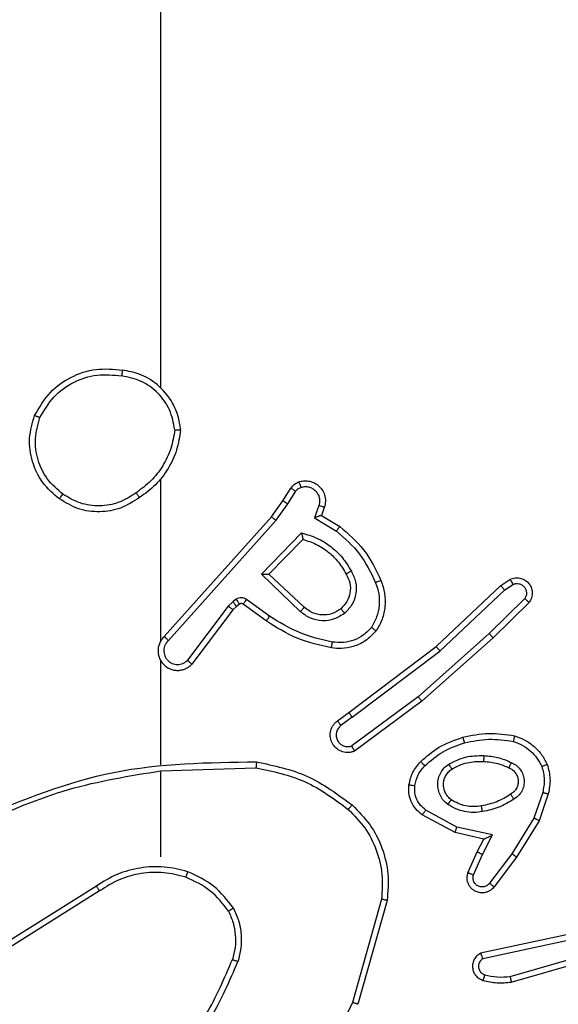
# Model space of a CAD drawing. Units: millimetres. Extents: x 2195 to 3861, y 72 to 1394.
# Drawn here: x 2691 to 2692, y 567 to 571 of the extents above; entities that cross this region are included whole.
import ezdxf

# ---------------------------------------------------------------- set-up
doc = ezdxf.new("R2010")
doc.units = ezdxf.units.MM
doc.header["$PDSIZE"] = -1
doc.layers.add('VP-DIM', color=7, linetype='Continuous')
doc.layers.add('VP-HIC', color=6, linetype='Continuous')
doc.layers.add('VP-EQ', color=7, linetype='Continuous', true_color=0x8a3492)
doc.dimstyles.get("Standard").update_dxf_attribs({"dimtxt": 14, "dimasz": 20, "dimexe": 20, "dimexo": 50, "dimgap": 20, "dimtad": 0, "dimdec": 0, "dimzin": 0, "dimdsep": 46, "dimtxsty": 'Standard', "dimcen": -0.09, "dimadec": 0, "dimazin": 0, "dimtfac": 1, "dimtdec": 4, "dimtofl": 0, "dimtmove": 0, "dimatfit": 3, "dimfxl": 70, "dimfxlon": 1, "dimtolj": 1, "dimtzin": 0, "dimarcsym": 0})

# ---------------------------------------------------------------- blocks, each defined once
blk = doc.blocks.new('*D49')
at = {"layer": 'Defpoints', "color": 0}
for p in [(3426.586, 1255.791), (2605.9765, 501.7788), (3426.586, 498.7059)]:
    blk.add_point(p, dxfattribs=at)
at = {"layer": 'VP-DIM', "color": 0, "lineweight": -2}
for p, q in [((2605.9765, 1185.791), (2605.9765, 1275.791)), ((3426.586, 1185.791), (3426.586, 1275.791)), ((2625.9765, 1255.791), (2969.7183, 1255.791)), ((3406.586, 1255.791), (3047.0517, 1255.791))]:
    blk.add_line(p, q, dxfattribs=at)
at = {"layer": 'VP-DIM', "color": 0}
for points in [[(2625.9765, 1259.1244), (2625.9765, 1252.4577), (2605.9765, 1255.791)], [(3406.586, 1252.4577), (3406.586, 1259.1244), (3426.586, 1255.791)]]:
    blk.add_solid(points, dxfattribs=at)
at = {"layer": 'VP-DIM', "color": 0, "insert": (3008.385, 1255.791), "char_height": 14, "attachment_point": 5}
blk.add_mtext('\\A1;825', dxfattribs=at)
blk = doc.blocks.new('*D53')
at = {"layer": 'Defpoints', "color": 0}
for p in [(3578.786, 1374.3309), (3578.786, 498.2081), (2453.7765, 456.7213)]:
    blk.add_point(p, dxfattribs=at)
at = {"layer": 'VP-DIM', "color": 0, "lineweight": -2}
for p, q in [((2453.7765, 1304.3309), (2453.7765, 1394.3309)), ((3578.786, 1304.3309), (3578.786, 1394.3309)), ((2473.7765, 1374.3309), (2975.2813, 1374.3309)), ((3558.786, 1374.3309), (3057.2813, 1374.3309))]:
    blk.add_line(p, q, dxfattribs=at)
at = {"layer": 'VP-DIM', "color": 0}
for points in [[(2473.7765, 1377.6642), (2473.7765, 1370.9975), (2453.7765, 1374.3309)], [(3558.786, 1370.9975), (3558.786, 1377.6642), (3578.786, 1374.3309)]]:
    blk.add_solid(points, dxfattribs=at)
at = {"layer": 'VP-DIM', "color": 0, "insert": (3016.2813, 1374.3309), "char_height": 14, "attachment_point": 5}
blk.add_mtext('\\A1;1125', dxfattribs=at)
blk = doc.blocks.new('wd1506')
at = {"color": 7, "linetype": 'Continuous', "lineweight": 25}
for p, q in [((2691.086, 569.3086), (2691.086, 570.9058)), ((2691.086, 568.4442), (2691.086, 568.9984)), ((2691.5032, 568.9229), (2691.5308, 568.966)), ((2691.5199, 568.912), (2691.5478, 568.9555)), ((2691.4643, 568.8683), (2691.5032, 568.9229)), ((2691.48, 568.8561), (2691.5199, 568.912)), ((2691.6265, 568.9069), (2691.6113, 568.8646)), ((2691.0978, 568.4587), (2691.4643, 568.8683)), ((2691.6452, 568.9), (2691.6355, 568.873)), ((2691.6355, 568.873), (2691.6978, 568.8355)), ((2691.1121, 568.4448), (2691.48, 568.8561)), ((2691.6113, 568.8646), (2691.6867, 568.8191)), ((2691.4303, 568.672), (2691.5675, 568.8128)), ((2691.4553, 568.6724), (2691.5719, 568.7909)), ((2691.5636, 568.5436), (2691.4303, 568.672)), ((2691.5763, 568.5589), (2691.4553, 568.6724)), ((2692.0276, 568.4243), (2692.2488, 568.6332)), ((2692.2488, 568.6332), (2692.2803, 568.6542)), ((2692.2616, 568.6177), (2692.2905, 568.637)), ((2692.0407, 568.4091), (2692.2616, 568.6177)), ((2691.3331, 568.5784), (2691.3164, 568.5625)), ((2691.344, 568.5861), (2691.3331, 568.5784)), ((2691.3554, 568.5694), (2691.3444, 568.5618)), ((2691.4465, 568.5119), (2691.3675, 568.5693)), ((2691.4582, 568.5283), (2691.3793, 568.5856)), ((2692.3308, 568.5885), (2692.2095, 568.469)), ((2692.3457, 568.5752), (2692.2229, 568.4542)), ((2691.3164, 568.5625), (2691.1768, 568.3775)), ((2691.3323, 568.5502), (2691.1921, 568.3645)), ((2691.3444, 568.5618), (2691.3323, 568.5502)), ((2692.2095, 568.469), (2691.9666, 568.2528)), ((2692.2229, 568.4542), (2691.979, 568.2372)), ((2691.7289, 568.1991), (2692.0276, 568.4243)), ((2691.741, 568.1831), (2692.0407, 568.4091)), ((2691.086, 568.0196), (2691.086, 568.3751)), ((2691.9666, 568.2528), (2691.7392, 568.0845)), ((2691.979, 568.2372), (2691.7488, 568.0668)), ((2691.6901, 568.1706), (2691.7289, 568.1991)), ((2691.741, 568.1831), (2691.702, 568.1545)), ((2691.086, 567.9993), (2691.4114, 568.0103)), ((2691.086, 567.7059), (2691.086, 567.9995)), ((2692.3924, 567.9253), (2692.3621, 567.8381)), ((2692.4116, 567.9208), (2692.3797, 567.829)), ((2692.0983, 567.8074), (2691.9922, 567.8654)), ((2692.0926, 567.7881), (2691.9803, 567.8492)), ((2692.3621, 567.8381), (2692.2869, 567.716)), ((2692.3797, 567.829), (2692.3029, 567.7043)), ((2692.221, 567.7801), (2692.0983, 567.8074)), ((2692.191, 567.7662), (2692.0926, 567.7881)), ((2692.1682, 567.7224), (2692.191, 567.7662)), ((2692.1864, 567.7137), (2692.221, 567.7801)), ((2692.1367, 567.6511), (2692.1682, 567.7224)), ((2692.1555, 567.6437), (2692.1864, 567.7137)), ((2692.2869, 567.716), (2692.2104, 567.615)), ((2692.3029, 567.7043), (2692.2259, 567.6027)), ((2690.8654, 567.6056), (2690.56, 567.4135)), ((2690.8766, 567.589), (2690.5708, 567.3967)), ((2691.8407, 567.5605), (2691.7415, 567.2075)), ((2691.8602, 567.5563), (2691.7604, 567.2012)), ((2692.4736, 567.4391), (2692.1801, 567.3758)), ((2692.4781, 567.4195), (2692.1873, 567.3568)), ((2692.2808, 567.2967), (2692.7008, 567.4172)), ((2692.2848, 567.2772), (2692.7054, 567.3978))]:
    blk.add_line(p, q, dxfattribs=at)
for points, knots in [([(2690.6542, 569.2147), (2690.6704, 569.2425), (2690.7011, 569.2954), (2690.777, 569.349), (2690.8636, 569.3784), (2690.9244, 569.3725), (2690.9548, 569.3695)], [0, 0, 0, 0, 0.2627271, 0.4999721, 0.7504192, 1, 1, 1, 1]), ([(2690.6725, 569.2072), (2690.6867, 569.2317), (2690.7151, 569.2808), (2690.7853, 569.3311), (2690.8671, 569.3583), (2690.9236, 569.3528), (2690.9518, 569.3501)], [0, 0, 0, 0, 0.250242, 0.500093, 0.750052, 1, 1, 1, 1]), ([(2690.9548, 569.3695), (2690.9547, 569.3693), (2690.9546, 569.3688), (2690.9541, 569.3656), (2690.9536, 569.3619), (2690.953, 569.3584), (2690.9524, 569.3544), (2690.952, 569.3515), (2690.9518, 569.3501)], [0, 0, 0, 0, 0.219117, 0.45853, 0.586071, 0.719137, 0.85684, 1, 1, 1, 1]), ([(2691.1337, 569.1658), (2691.1293, 569.189), (2691.1205, 569.2352), (2691.0785, 569.2933), (2691.0208, 569.3357), (2690.9748, 569.3453), (2690.9518, 569.3501)], [0, 0, 0, 0, 0.250301, 0.500083, 0.750042, 1, 1, 1, 1]), ([(2691.1538, 569.1654), (2691.1514, 569.1818), (2691.1468, 569.2135), (2691.1226, 569.2687), (2691.0789, 569.3209), (2691.0167, 569.3581), (2690.9741, 569.366), (2690.9548, 569.3695)], [0, 0, 0, 0, 0.160441, 0.310895, 0.58042, 0.810184, 1, 1, 1, 1]), ([(2690.7388, 568.9292), (2690.7184, 568.9467), (2690.6775, 568.9818), (2690.643, 569.0561), (2690.6315, 569.1372), (2690.6466, 569.1888), (2690.6542, 569.2147)], [0, 0, 0, 0, 0.249993, 0.499966, 0.749976, 1, 1, 1, 1]), ([(2690.6542, 569.2147), (2690.6544, 569.2146), (2690.6549, 569.2145), (2690.6579, 569.2133), (2690.6613, 569.2119), (2690.6646, 569.2105), (2690.6684, 569.2089), (2690.6711, 569.2078), (2690.6725, 569.2072)], [0, 0, 0, 0, 0.216308, 0.454725, 0.582646, 0.715595, 0.855058, 1, 1, 1, 1]), ([(2690.7504, 568.9457), (2690.7318, 568.9618), (2690.6945, 568.9941), (2690.6625, 569.0618), (2690.6519, 569.1361), (2690.6656, 569.1835), (2690.6725, 569.2072)], [0, 0, 0, 0, 0.2499805, 0.4998963, 0.7497631, 1, 1, 1, 1]), ([(2691.1337, 569.1658), (2691.1302, 569.1442), (2691.1231, 569.1011), (2691.094, 569.0418), (2691.0543, 568.989), (2691.019, 568.9632), (2691.0014, 568.9503)], [0, 0, 0, 0, 0.249922, 0.499981, 0.750091, 1, 1, 1, 1]), ([(2691.1538, 569.1654), (2691.1502, 569.1422), (2691.1431, 569.0958), (2691.1125, 569.0318), (2691.0698, 568.9752), (2691.0319, 568.9475), (2691.0129, 568.9337)], [0, 0, 0, 0, 0.2500242, 0.5000304, 0.7500185, 1, 1, 1, 1]), ([(2691.1337, 569.1658), (2691.1352, 569.1658), (2691.1382, 569.1658), (2691.1423, 569.1658), (2691.1459, 569.1657), (2691.1497, 569.1657), (2691.153, 569.1656), (2691.1536, 569.1655), (2691.1538, 569.1654)], [0, 0, 0, 0, 0.143431, 0.282071, 0.415324, 0.542802, 0.781723, 1, 1, 1, 1]), ([(2691.5308, 568.966), (2691.5345, 568.9707), (2691.5417, 568.9801), (2691.5526, 568.9849), (2691.558, 568.9874)], [0, 0, 0, 0, 0.499863, 1, 1, 1, 1]), ([(2691.5478, 568.9555), (2691.55, 568.9584), (2691.5545, 568.9642), (2691.5613, 568.9672), (2691.5646, 568.9687)], [0, 0, 0, 0, 0.4999244, 1, 1, 1, 1]), ([(2691.558, 568.9874), (2691.5632, 568.9888), (2691.574, 568.9917), (2691.5913, 568.9909), (2691.6086, 568.9859), (2691.6248, 568.976), (2691.6381, 568.9614), (2691.647, 568.9428), (2691.6505, 568.9213), (2691.647, 568.9072), (2691.6452, 568.9)], [0, 0, 0, 0, 0.105869, 0.217249, 0.334112, 0.456388, 0.584053, 0.717201, 0.855911, 1, 1, 1, 1]), ([(2691.558, 568.9874), (2691.5581, 568.9871), (2691.5584, 568.9865), (2691.5599, 568.9823), (2691.5621, 568.9761), (2691.5638, 568.9712), (2691.5646, 568.9687)], [0, 0, 0, 0, 0.250005, 0.499905, 0.750117, 1, 1, 1, 1]), ([(2691.5646, 568.9687), (2691.569, 568.9699), (2691.5778, 568.9721), (2691.5916, 568.9707), (2691.6044, 568.9659), (2691.6153, 568.9576), (2691.6236, 568.9466), (2691.6285, 568.9338), (2691.6296, 568.9219), (2691.6284, 568.9128), (2691.627, 568.9085), (2691.6265, 568.9069)], [0, 0, 0, 0, 0.124932, 0.249697, 0.374657, 0.499791, 0.625214, 0.74963, 0.874642, 0.953519, 1, 1, 1, 1]), ([(2690.7388, 568.9292), (2690.739, 568.9294), (2690.7393, 568.9299), (2690.742, 568.9338), (2690.7458, 568.9392), (2690.7489, 568.9435), (2690.7504, 568.9457)], [0, 0, 0, 0, 0.250064, 0.500124, 0.74957, 1, 1, 1, 1]), ([(2691.0014, 568.9503), (2690.9824, 568.938), (2690.9445, 568.9134), (2690.8767, 568.9023), (2690.8086, 568.9111), (2690.7698, 568.9342), (2690.7504, 568.9457)], [0, 0, 0, 0, 0.25024, 0.500079, 0.750022, 1, 1, 1, 1]), ([(2691.0014, 568.9503), (2691.0022, 568.9491), (2691.004, 568.9466), (2691.0064, 568.9432), (2691.0085, 568.9402), (2691.0107, 568.937), (2691.0125, 568.9343), (2691.0128, 568.9339), (2691.0129, 568.9337)], [0, 0, 0, 0, 0.145196, 0.284631, 0.418277, 0.546179, 0.784222, 1, 1, 1, 1]), ([(2691.5308, 568.966), (2691.5312, 568.9658), (2691.5319, 568.9655), (2691.5364, 568.9627), (2691.542, 568.9592), (2691.5458, 568.9567), (2691.5478, 568.9555)], [0, 0, 0, 0, 0.2795912, 0.5588254, 0.7791444, 1, 1, 1, 1]), ([(2691.0129, 568.9337), (2690.992, 568.9202), (2690.9506, 568.8937), (2690.8768, 568.8818), (2690.8026, 568.8911), (2690.7601, 568.9165), (2690.7388, 568.9292)], [0, 0, 0, 0, 0.252009, 0.498548, 0.748894, 1, 1, 1, 1]), ([(2691.5032, 568.9229), (2691.5034, 568.9228), (2691.5039, 568.9226), (2691.5066, 568.9209), (2691.5097, 568.9188), (2691.5127, 568.9168), (2691.5162, 568.9145), (2691.5186, 568.9128), (2691.5199, 568.912)], [0, 0, 0, 0, 0.216334, 0.454727, 0.582541, 0.715871, 0.855302, 1, 1, 1, 1]), ([(2691.6452, 568.9), (2691.645, 568.9001), (2691.6444, 568.9004), (2691.6401, 568.902), (2691.6339, 568.9043), (2691.629, 568.906), (2691.6265, 568.9069)], [0, 0, 0, 0, 0.250138, 0.500128, 0.749679, 1, 1, 1, 1]), ([(2691.4643, 568.8683), (2691.4644, 568.8682), (2691.4648, 568.868), (2691.4671, 568.8662), (2691.47, 568.864), (2691.4729, 568.8617), (2691.4762, 568.859), (2691.4787, 568.8571), (2691.48, 568.8561)], [0, 0, 0, 0, 0.198471, 0.430625, 0.559773, 0.6977, 0.844848, 1, 1, 1, 1]), ([(2691.6355, 568.873), (2691.6354, 568.873), (2691.6352, 568.8729), (2691.6335, 568.8724), (2691.6309, 568.8715), (2691.6268, 568.8701), (2691.6203, 568.8679), (2691.6146, 568.8658), (2691.6113, 568.8646)], [0, 0, 0, 0, 0.111169, 0.229643, 0.3581, 0.497519, 0.70274, 1, 1, 1, 1]), ([(2691.6978, 568.8355), (2691.6977, 568.8353), (2691.6974, 568.8349), (2691.6957, 568.8324), (2691.6937, 568.8294), (2691.6917, 568.8264), (2691.6893, 568.8229), (2691.6876, 568.8204), (2691.6867, 568.8191)], [0, 0, 0, 0, 0.206831, 0.441421, 0.569976, 0.705747, 0.849305, 1, 1, 1, 1]), ([(2691.6978, 568.8355), (2691.727, 568.8103), (2691.7872, 568.7585), (2691.8215, 568.6868), (2691.8391, 568.6499)], [0, 0, 0, 0, 0.485389, 1, 1, 1, 1]), ([(2691.5675, 568.8128), (2691.5853, 568.8076), (2691.6209, 568.7974), (2691.6681, 568.7676), (2691.7091, 568.7297), (2691.7282, 568.698), (2691.7378, 568.6822)], [0, 0, 0, 0, 0.249917, 0.500024, 0.750145, 1, 1, 1, 1]), ([(2691.5675, 568.8128), (2691.5679, 568.8108), (2691.5687, 568.8074), (2691.5697, 568.8022), (2691.5706, 568.798), (2691.5713, 568.7946), (2691.5717, 568.7925), (2691.5719, 568.7911), (2691.5719, 568.791), (2691.5719, 568.7909)], [0, 0, 0, 0, 0.177673, 0.32017, 0.501223, 0.636429, 0.764545, 0.885102, 1, 1, 1, 1]), ([(2691.6867, 568.8191), (2691.7152, 568.7944), (2691.7721, 568.7448), (2691.8045, 568.6767), (2691.8207, 568.6426)], [0, 0, 0, 0, 0.4999826, 1, 1, 1, 1]), ([(2691.5719, 568.7909), (2691.5875, 568.7859), (2691.6186, 568.7758), (2691.6598, 568.7486), (2691.6953, 568.7144), (2691.7119, 568.6862), (2691.7202, 568.6721)], [0, 0, 0, 0, 0.249999, 0.500058, 0.750006, 1, 1, 1, 1]), ([(2691.4303, 568.672), (2691.4339, 568.6721), (2691.4398, 568.6721), (2691.4466, 568.6724), (2691.4507, 568.6724), (2691.4533, 568.6724), (2691.455, 568.6724), (2691.4552, 568.6724), (2691.4553, 568.6724)], [0, 0, 0, 0, 0.308395, 0.50163, 0.641347, 0.769813, 0.88878, 1, 1, 1, 1]), ([(2691.7202, 568.6721), (2691.725, 568.6624), (2691.7348, 568.6425), (2691.7348, 568.6091), (2691.7244, 568.5773), (2691.7096, 568.5617), (2691.702, 568.5537)], [0, 0, 0, 0, 0.246869, 0.507829, 0.749943, 1, 1, 1, 1]), ([(2691.7378, 568.6822), (2691.7435, 568.6702), (2691.7548, 568.6462), (2691.755, 568.6058), (2691.7425, 568.5673), (2691.7241, 568.5481), (2691.7149, 568.5385)], [0, 0, 0, 0, 0.2499814, 0.4999285, 0.7497216, 1, 1, 1, 1]), ([(2691.7378, 568.6822), (2691.7361, 568.6813), (2691.733, 568.6795), (2691.7288, 568.6771), (2691.7255, 568.6752), (2691.7226, 568.6735), (2691.7206, 568.6724), (2691.7203, 568.6722), (2691.7202, 568.6721)], [0, 0, 0, 0, 0.180385, 0.344489, 0.493349, 0.626158, 0.844545, 1, 1, 1, 1]), ([(2691.8207, 568.6426), (2691.825, 568.6299), (2691.8335, 568.6046), (2691.8338, 568.5643), (2691.8261, 568.5248), (2691.8131, 568.5015), (2691.8066, 568.4898)], [0, 0, 0, 0, 0.249956, 0.499986, 0.750111, 1, 1, 1, 1]), ([(2691.8391, 568.6499), (2691.8388, 568.6498), (2691.8382, 568.6496), (2691.834, 568.648), (2691.8279, 568.6455), (2691.8231, 568.6436), (2691.8207, 568.6426)], [0, 0, 0, 0, 0.250263, 0.50027, 0.749988, 1, 1, 1, 1]), ([(2691.8391, 568.6499), (2691.844, 568.6356), (2691.8536, 568.6071), (2691.8542, 568.5616), (2691.845, 568.517), (2691.83, 568.4908), (2691.8226, 568.4778)], [0, 0, 0, 0, 0.250033, 0.500064, 0.750019, 1, 1, 1, 1]), ([(2692.2488, 568.6332), (2692.249, 568.6331), (2692.2494, 568.6328), (2692.2513, 568.6305), (2692.2536, 568.6277), (2692.2559, 568.6248), (2692.2586, 568.6215), (2692.2606, 568.619), (2692.2616, 568.6177)], [0, 0, 0, 0, 0.198314, 0.430712, 0.559799, 0.697541, 0.844364, 1, 1, 1, 1]), ([(2692.2803, 568.6542), (2692.2861, 568.6563), (2692.297, 568.6604), (2692.3144, 568.6594), (2692.3302, 568.6536), (2692.3438, 568.6427), (2692.3533, 568.6276), (2692.3573, 568.6099), (2692.3554, 568.5912), (2692.349, 568.5805), (2692.3457, 568.5752)], [0, 0, 0, 0, 0.130787, 0.245103, 0.364114, 0.485892, 0.610323, 0.737605, 0.867487, 1, 1, 1, 1]), ([(2692.2803, 568.6542), (2692.2804, 568.6541), (2692.2805, 568.654), (2692.2813, 568.6527), (2692.2824, 568.651), (2692.2842, 568.648), (2692.2869, 568.6433), (2692.2893, 568.639), (2692.2905, 568.637)], [0, 0, 0, 0, 0.138197, 0.272404, 0.402977, 0.529814, 0.771764, 1, 1, 1, 1]), ([(2692.2905, 568.637), (2692.2939, 568.6381), (2692.3006, 568.6404), (2692.3115, 568.6396), (2692.3214, 568.6355), (2692.3296, 568.6285), (2692.3351, 568.6192), (2692.3372, 568.6086), (2692.3361, 568.5978), (2692.3326, 568.5916), (2692.3308, 568.5885)], [0, 0, 0, 0, 0.125094, 0.250159, 0.374851, 0.499936, 0.624902, 0.749831, 0.87504, 1, 1, 1, 1]), ([(2691.3444, 568.5618), (2691.3442, 568.5622), (2691.3438, 568.5628), (2691.3408, 568.5672), (2691.337, 568.5727), (2691.3344, 568.5765), (2691.3331, 568.5784)], [0, 0, 0, 0, 0.279567, 0.558805, 0.779207, 1, 1, 1, 1]), ([(2691.3793, 568.5856), (2691.3766, 568.5872), (2691.3712, 568.5904), (2691.3618, 568.5919), (2691.3523, 568.5907), (2691.3468, 568.5876), (2691.344, 568.5861)], [0, 0, 0, 0, 0.249801, 0.499868, 0.749892, 1, 1, 1, 1]), ([(2691.3554, 568.5694), (2691.3552, 568.5698), (2691.3548, 568.5704), (2691.3517, 568.5749), (2691.348, 568.5803), (2691.3454, 568.5841), (2691.344, 568.5861)], [0, 0, 0, 0, 0.279626, 0.558925, 0.779373, 1, 1, 1, 1]), ([(2691.3675, 568.5693), (2691.3666, 568.5698), (2691.3648, 568.5709), (2691.3617, 568.5714), (2691.3583, 568.5711), (2691.3564, 568.57), (2691.3554, 568.5694)], [0, 0, 0, 0, 0.236401, 0.482866, 0.737087, 1, 1, 1, 1]), ([(2691.3675, 568.5693), (2691.3677, 568.5696), (2691.3682, 568.5702), (2691.3713, 568.5746), (2691.3753, 568.58), (2691.378, 568.5838), (2691.3793, 568.5856)], [0, 0, 0, 0, 0.27978, 0.558763, 0.779185, 1, 1, 1, 1]), ([(2692.3457, 568.5752), (2692.3456, 568.5754), (2692.3452, 568.5758), (2692.3427, 568.5781), (2692.3398, 568.5807), (2692.3371, 568.5831), (2692.3341, 568.5857), (2692.3319, 568.5875), (2692.3308, 568.5885)], [0, 0, 0, 0, 0.226776, 0.468366, 0.595373, 0.72605, 0.861233, 1, 1, 1, 1]), ([(2691.3323, 568.5502), (2691.332, 568.5505), (2691.3314, 568.551), (2691.3272, 568.5543), (2691.3219, 568.5583), (2691.3183, 568.5611), (2691.3164, 568.5625)], [0, 0, 0, 0, 0.2798037, 0.5591975, 0.7793709, 1, 1, 1, 1]), ([(2691.5636, 568.5436), (2691.5647, 568.5449), (2691.5668, 568.5475), (2691.5696, 568.5509), (2691.5719, 568.5538), (2691.5742, 568.5565), (2691.5759, 568.5585), (2691.5761, 568.5587), (2691.5763, 568.5589)], [0, 0, 0, 0, 0.165791, 0.319596, 0.462276, 0.592769, 0.819176, 1, 1, 1, 1]), ([(2691.7149, 568.5385), (2691.7033, 568.531), (2691.6801, 568.5159), (2691.6383, 568.5105), (2691.5969, 568.5188), (2691.5747, 568.5353), (2691.5636, 568.5436)], [0, 0, 0, 0, 0.25031, 0.500055, 0.750007, 1, 1, 1, 1]), ([(2691.702, 568.5537), (2691.6917, 568.5471), (2691.6723, 568.5347), (2691.6373, 568.5309), (2691.6035, 568.5378), (2691.5853, 568.5519), (2691.5763, 568.5589)], [0, 0, 0, 0, 0.265179, 0.499917, 0.752653, 1, 1, 1, 1]), ([(2691.702, 568.5537), (2691.7022, 568.5535), (2691.7027, 568.553), (2691.7056, 568.5496), (2691.7099, 568.5445), (2691.7133, 568.5405), (2691.7149, 568.5385)], [0, 0, 0, 0, 0.250409, 0.500336, 0.750089, 1, 1, 1, 1]), ([(2691.4465, 568.5119), (2691.4467, 568.5121), (2691.447, 568.5126), (2691.4497, 568.5164), (2691.4536, 568.5219), (2691.4567, 568.5261), (2691.4582, 568.5283)], [0, 0, 0, 0, 0.2499897, 0.4999193, 0.749961, 1, 1, 1, 1]), ([(2691.6696, 568.4199), (2691.6298, 568.4289), (2691.5502, 568.447), (2691.481, 568.4902), (2691.4465, 568.5119)], [0, 0, 0, 0, 0.500201, 1, 1, 1, 1]), ([(2691.673, 568.4397), (2691.6347, 568.4485), (2691.5582, 568.4659), (2691.4915, 568.5075), (2691.4582, 568.5283)], [0, 0, 0, 0, 0.499994, 1, 1, 1, 1]), ([(2691.8226, 568.4778), (2691.8108, 568.4656), (2691.7885, 568.4424), (2691.7464, 568.4236), (2691.7064, 568.4159), (2691.6813, 568.4186), (2691.6696, 568.4199)], [0, 0, 0, 0, 0.294193, 0.558913, 0.794213, 1, 1, 1, 1]), ([(2691.8066, 568.4898), (2691.798, 568.4807), (2691.7807, 568.4626), (2691.7471, 568.4453), (2691.7104, 568.4363), (2691.6855, 568.4386), (2691.673, 568.4397)], [0, 0, 0, 0, 0.250096, 0.500002, 0.749973, 1, 1, 1, 1]), ([(2691.8226, 568.4778), (2691.8224, 568.4779), (2691.822, 568.4783), (2691.8192, 568.4804), (2691.8161, 568.4827), (2691.8133, 568.4848), (2691.81, 568.4872), (2691.8077, 568.4889), (2691.8066, 568.4898)], [0, 0, 0, 0, 0.227212, 0.468761, 0.595742, 0.726158, 0.860987, 1, 1, 1, 1]), ([(2692.2229, 568.4542), (2692.2228, 568.4544), (2692.2225, 568.4548), (2692.2203, 568.4573), (2692.2178, 568.4601), (2692.2153, 568.4627), (2692.2125, 568.4658), (2692.2105, 568.4679), (2692.2095, 568.469)], [0, 0, 0, 0, 0.21743, 0.456369, 0.583667, 0.717134, 0.855879, 1, 1, 1, 1]), ([(2691.0978, 568.4587), (2691.0947, 568.4555), (2691.0885, 568.4491), (2691.0818, 568.4373), (2691.0775, 568.4245), (2691.0759, 568.4111), (2691.077, 568.3976), (2691.0807, 568.3846), (2691.087, 568.3727), (2691.0982, 568.3589), (2691.1133, 568.3488), (2691.1303, 568.3437), (2691.1437, 568.3425), (2691.1572, 568.344), (2691.1701, 568.3483), (2691.1822, 568.3549), (2691.1888, 568.3613), (2691.1921, 568.3645)], [0, 0, 0, 0, 0.062446, 0.125066, 0.187517, 0.250088, 0.312617, 0.375173, 0.437667, 0.500169, 0.622255, 0.68419, 0.746544, 0.809307, 0.872462, 0.936004, 1, 1, 1, 1]), ([(2691.1121, 568.4448), (2691.1098, 568.4425), (2691.1054, 568.4381), (2691.1005, 568.4299), (2691.0974, 568.421), (2691.096, 568.4117), (2691.0966, 568.4022), (2691.0991, 568.3931), (2691.1033, 568.3846), (2691.1091, 568.3772), (2691.1163, 568.371), (2691.1274, 568.365), (2691.14, 568.3625), (2691.1525, 568.3637), (2691.1615, 568.3666), (2691.1699, 568.3711), (2691.1745, 568.3754), (2691.1768, 568.3775)], [0, 0, 0, 0, 0.062592, 0.125089, 0.187711, 0.250208, 0.312673, 0.375267, 0.437702, 0.500366, 0.562829, 0.625376, 0.749782, 0.812278, 0.874845, 0.937475, 1, 1, 1, 1]), ([(2691.0978, 568.4587), (2691.098, 568.4586), (2691.0984, 568.4583), (2691.1008, 568.4559), (2691.1035, 568.4533), (2691.106, 568.4508), (2691.1089, 568.4479), (2691.111, 568.4458), (2691.1121, 568.4448)], [0, 0, 0, 0, 0.219556, 0.458864, 0.586563, 0.719233, 0.857144, 1, 1, 1, 1]), ([(2691.6696, 568.4199), (2691.6696, 568.4202), (2691.6698, 568.4208), (2691.6706, 568.4254), (2691.6717, 568.4319), (2691.6726, 568.4371), (2691.673, 568.4397)], [0, 0, 0, 0, 0.250159, 0.499965, 0.749466, 1, 1, 1, 1]), ([(2692.0276, 568.4243), (2692.0278, 568.4241), (2692.0281, 568.4238), (2692.03, 568.4216), (2692.0324, 568.4188), (2692.0348, 568.4161), (2692.0377, 568.4128), (2692.0397, 568.4104), (2692.0407, 568.4091)], [0, 0, 0, 0, 0.198599, 0.430889, 0.560051, 0.698198, 0.844902, 1, 1, 1, 1]), ([(2691.1921, 568.3645), (2691.192, 568.3645), (2691.1919, 568.3646), (2691.1907, 568.3657), (2691.1878, 568.3681), (2691.1827, 568.3725), (2691.1788, 568.3758), (2691.1768, 568.3775)], [0, 0, 0, 0, 0.128588, 0.256712, 0.50765, 0.755423, 1, 1, 1, 1]), ([(2691.979, 568.2372), (2691.9789, 568.2373), (2691.9787, 568.2377), (2691.9768, 568.24), (2691.9746, 568.2429), (2691.9723, 568.2457), (2691.9696, 568.2491), (2691.9676, 568.2516), (2691.9666, 568.2528)], [0, 0, 0, 0, 0.198844, 0.431107, 0.560128, 0.697885, 0.844839, 1, 1, 1, 1]), ([(2691.741, 568.1831), (2691.7394, 568.1852), (2691.7363, 568.1894), (2691.7323, 568.1947), (2691.7296, 568.1984), (2691.7291, 568.1988), (2691.7289, 568.1991)], [0, 0, 0, 0, 0.249971, 0.499835, 0.749658, 1, 1, 1, 1]), ([(2691.7488, 568.0668), (2691.7448, 568.0654), (2691.737, 568.0627), (2691.7211, 568.0614), (2691.7025, 568.0652), (2691.6846, 568.0766), (2691.6718, 568.0928), (2691.6651, 568.112), (2691.6653, 568.133), (2691.6714, 568.1497), (2691.6802, 568.1624), (2691.6867, 568.1678), (2691.6901, 568.1706)], [0, 0, 0, 0, 0.0727677, 0.1426281, 0.273162, 0.3922539, 0.500009, 0.623605, 0.7352693, 0.8549687, 0.9243538, 1, 1, 1, 1]), ([(2691.6901, 568.1706), (2691.6903, 568.1703), (2691.6907, 568.1699), (2691.6935, 568.1662), (2691.6974, 568.1609), (2691.7005, 568.1566), (2691.702, 568.1545)], [0, 0, 0, 0, 0.250369, 0.500073, 0.750119, 1, 1, 1, 1]), ([(2691.702, 568.1545), (2691.6985, 568.1513), (2691.6914, 568.1449), (2691.6858, 568.1313), (2691.6851, 568.1169), (2691.6895, 568.103), (2691.6985, 568.0916), (2691.7108, 568.0841), (2691.7252, 568.0811), (2691.7345, 568.0834), (2691.7392, 568.0845)], [0, 0, 0, 0, 0.125131, 0.250124, 0.37512, 0.500003, 0.62508, 0.749927, 0.874948, 1, 1, 1, 1]), ([(2692.1189, 568.1143), (2692.1483, 568.1204), (2692.2071, 568.1326), (2692.2665, 568.1239), (2692.2962, 568.1195)], [0, 0, 0, 0, 0.499977, 1, 1, 1, 1]), ([(2691.975, 568.0313), (2691.9946, 568.0485), (2692.037, 568.0857), (2692.0903, 568.1043), (2692.1189, 568.1143)], [0, 0, 0, 0, 0.462905, 1, 1, 1, 1]), ([(2691.9892, 568.017), (2692.0092, 568.0344), (2692.0492, 568.0692), (2692.0993, 568.0865), (2692.1244, 568.0951)], [0, 0, 0, 0, 0.500059, 1, 1, 1, 1]), ([(2692.1189, 568.1143), (2692.119, 568.114), (2692.1192, 568.1134), (2692.1205, 568.109), (2692.1223, 568.1027), (2692.1237, 568.0976), (2692.1244, 568.0951)], [0, 0, 0, 0, 0.250085, 0.499561, 0.749353, 1, 1, 1, 1]), ([(2692.1244, 568.0951), (2692.1521, 568.1008), (2692.2075, 568.1123), (2692.2635, 568.1042), (2692.2916, 568.1002)], [0, 0, 0, 0, 0.5000054, 1, 1, 1, 1]), ([(2692.2962, 568.1195), (2692.2962, 568.1193), (2692.2961, 568.1188), (2692.2954, 568.1155), (2692.2945, 568.1118), (2692.2936, 568.1083), (2692.2926, 568.1044), (2692.2919, 568.1016), (2692.2916, 568.1002)], [0, 0, 0, 0, 0.22162, 0.461923, 0.588626, 0.721237, 0.858394, 1, 1, 1, 1]), ([(2692.2916, 568.1002), (2692.3021, 568.0962), (2692.3231, 568.0883), (2692.3504, 568.0683), (2692.3738, 568.0438), (2692.3843, 568.024), (2692.3896, 568.0141)], [0, 0, 0, 0, 0.249952, 0.499957, 0.750004, 1, 1, 1, 1]), ([(2692.2962, 568.1195), (2692.3082, 568.1151), (2692.3323, 568.1062), (2692.3636, 568.0836), (2692.3901, 568.0554), (2692.402, 568.0327), (2692.4079, 568.0214)], [0, 0, 0, 0, 0.24999, 0.499921, 0.750009, 1, 1, 1, 1]), ([(2691.7488, 568.0668), (2691.7488, 568.0669), (2691.7487, 568.0671), (2691.7481, 568.0682), (2691.7472, 568.07), (2691.7455, 568.073), (2691.7428, 568.0779), (2691.7404, 568.0823), (2691.7392, 568.0845)], [0, 0, 0, 0, 0.132159, 0.261818, 0.390114, 0.516249, 0.76168, 1, 1, 1, 1]), ([(2690.4614, 567.8383), (2690.614, 567.9002), (2690.9192, 568.0241), (2691.2486, 568.0281), (2691.4133, 568.0302)], [0, 0, 0, 0, 0.499997, 1, 1, 1, 1]), ([(2691.4133, 568.0302), (2691.4132, 568.03), (2691.4132, 568.0295), (2691.413, 568.0265), (2691.4126, 568.0228), (2691.4123, 568.0192), (2691.4119, 568.0149), (2691.4116, 568.0118), (2691.4114, 568.0103)], [0, 0, 0, 0, 0.204717, 0.439714, 0.568037, 0.704246, 0.848732, 1, 1, 1, 1]), ([(2691.4133, 568.0302), (2691.4731, 568.0175), (2691.5927, 567.9922), (2691.6909, 567.9192), (2691.74, 567.8828)], [0, 0, 0, 0, 0.500023, 1, 1, 1, 1]), ([(2691.9349, 567.9516), (2691.9383, 567.9666), (2691.9449, 567.9965), (2691.965, 568.0197), (2691.975, 568.0313)], [0, 0, 0, 0, 0.500063, 1, 1, 1, 1]), ([(2691.975, 568.0313), (2691.9753, 568.031), (2691.9757, 568.0306), (2691.979, 568.0274), (2691.9837, 568.0226), (2691.9874, 568.0189), (2691.9892, 568.017)], [0, 0, 0, 0, 0.249924, 0.499798, 0.749794, 1, 1, 1, 1]), ([(2692.0708, 568.0224), (2692.0897, 568.032), (2692.1275, 568.051), (2692.1698, 568.0514), (2692.191, 568.0516)], [0, 0, 0, 0, 0.499984, 1, 1, 1, 1]), ([(2692.0813, 568.0055), (2692.0984, 568.0141), (2692.1325, 568.0313), (2692.1707, 568.0315), (2692.1898, 568.0316)], [0, 0, 0, 0, 0.500023, 1, 1, 1, 1]), ([(2692.191, 568.0516), (2692.1909, 568.0498), (2692.1907, 568.0464), (2692.1905, 568.0418), (2692.1903, 568.0381), (2692.1901, 568.0346), (2692.1899, 568.0321), (2692.1898, 568.0317), (2692.1898, 568.0316)], [0, 0, 0, 0, 0.168831, 0.32562, 0.46955, 0.60069, 0.825412, 1, 1, 1, 1]), ([(2692.1898, 568.0316), (2692.2065, 568.0301), (2692.2366, 568.0275), (2692.264, 568.0153), (2692.2762, 568.01)], [0, 0, 0, 0, 0.558821, 1, 1, 1, 1]), ([(2692.191, 568.0516), (2692.2072, 568.0503), (2692.2397, 568.0476), (2692.2696, 568.0348), (2692.2846, 568.0283)], [0, 0, 0, 0, 0.50001, 1, 1, 1, 1]), ([(2692.2846, 568.0283), (2692.2837, 568.0264), (2692.2821, 568.0228), (2692.28, 568.0181), (2692.2785, 568.0147), (2692.2772, 568.0119), (2692.2764, 568.0102), (2692.2762, 568.01), (2692.2762, 568.01)], [0, 0, 0, 0, 0.198581, 0.375781, 0.532437, 0.667577, 0.875514, 1, 1, 1, 1]), ([(2692.2846, 568.0283), (2692.2904, 568.0254), (2692.3022, 568.0195), (2692.316, 568.0051), (2692.3254, 567.9876), (2692.3295, 567.9682), (2692.3282, 567.9484), (2692.3214, 567.9298), (2692.3097, 567.9135), (2692.2989, 567.906), (2692.2935, 567.9023)], [0, 0, 0, 0, 0.124953, 0.249915, 0.375018, 0.499981, 0.625085, 0.749801, 0.874931, 1, 1, 1, 1]), ([(2690.4698, 567.8205), (2690.5688, 567.8631), (2690.7668, 567.9483), (2690.9796, 567.9824), (2691.086, 567.9995)], [0, 0, 0, 0, 0.499989, 1, 1, 1, 1]), ([(2691.4114, 568.0103), (2691.4692, 567.9979), (2691.5847, 567.9731), (2691.6796, 567.9028), (2691.7271, 567.8677)], [0, 0, 0, 0, 0.499987, 1, 1, 1, 1]), ([(2691.9549, 567.949), (2691.9578, 567.9617), (2691.9636, 567.9873), (2691.9807, 568.0071), (2691.9892, 568.017)], [0, 0, 0, 0, 0.499996, 1, 1, 1, 1]), ([(2692.068, 567.8844), (2692.0628, 567.8887), (2692.0525, 567.8974), (2692.0415, 567.9147), (2692.0345, 567.9338), (2692.0324, 567.9542), (2692.0353, 567.9744), (2692.0429, 567.9933), (2692.0547, 568.0101), (2692.0654, 568.0183), (2692.0708, 568.0224)], [0, 0, 0, 0, 0.124955, 0.250072, 0.375017, 0.499839, 0.62496, 0.750054, 0.875047, 1, 1, 1, 1]), ([(2692.0793, 567.9007), (2692.0756, 567.9038), (2692.0682, 567.9099), (2692.06, 567.9221), (2692.0545, 567.936), (2692.0524, 567.9512), (2692.0539, 567.9667), (2692.0594, 567.9817), (2692.0684, 567.9954), (2692.077, 568.0021), (2692.0813, 568.0055)], [0, 0, 0, 0, 0.115878, 0.234427, 0.355508, 0.47926, 0.605557, 0.734408, 0.866059, 1, 1, 1, 1]), ([(2692.0708, 568.0224), (2692.0722, 568.0202), (2692.0749, 568.0158), (2692.0784, 568.0102), (2692.0808, 568.0063), (2692.0811, 568.0057), (2692.0813, 568.0055)], [0, 0, 0, 0, 0.250588, 0.500098, 0.749731, 1, 1, 1, 1]), ([(2692.2762, 568.01), (2692.2807, 568.0078), (2692.2897, 568.0034), (2692.2998, 567.9925), (2692.3063, 567.9799), (2692.309, 567.9667), (2692.3082, 567.9535), (2692.3039, 567.9406), (2692.2956, 567.9281), (2692.2871, 567.9223), (2692.2826, 567.9192)], [0, 0, 0, 0, 0.133403, 0.261623, 0.38468, 0.50262, 0.612328, 0.73006, 0.85943, 1, 1, 1, 1]), ([(2692.4079, 568.0214), (2692.4078, 568.0213), (2692.4074, 568.0211), (2692.4048, 568.0201), (2692.4015, 568.0187), (2692.3981, 568.0174), (2692.3941, 568.0158), (2692.3911, 568.0147), (2692.3896, 568.0141)], [0, 0, 0, 0, 0.192963, 0.423362, 0.552925, 0.692246, 0.841337, 1, 1, 1, 1]), ([(2692.3896, 568.0141), (2692.3933, 567.9994), (2692.4008, 567.97), (2692.3952, 567.9402), (2692.3924, 567.9253)], [0, 0, 0, 0, 0.4999159, 1, 1, 1, 1]), ([(2692.4079, 568.0214), (2692.4123, 568.0049), (2692.421, 567.9717), (2692.4148, 567.9379), (2692.4116, 567.9208)], [0, 0, 0, 0, 0.495138, 1, 1, 1, 1]), ([(2691.9803, 567.8492), (2691.9724, 567.8555), (2691.9568, 567.8681), (2691.9415, 567.8942), (2691.9331, 567.9226), (2691.9343, 567.942), (2691.9349, 567.9516)], [0, 0, 0, 0, 0.25587, 0.507771, 0.755843, 1, 1, 1, 1]), ([(2691.9349, 567.9516), (2691.9352, 567.9516), (2691.9359, 567.9515), (2691.9404, 567.9509), (2691.9471, 567.95), (2691.9523, 567.9493), (2691.9549, 567.949)], [0, 0, 0, 0, 0.250107, 0.500033, 0.749513, 1, 1, 1, 1]), ([(2691.9922, 567.8654), (2691.9859, 567.8705), (2691.9733, 567.8805), (2691.9606, 567.9014), (2691.9535, 567.9248), (2691.9544, 567.9409), (2691.9549, 567.949)], [0, 0, 0, 0, 0.250036, 0.499977, 0.749982, 1, 1, 1, 1]), ([(2692.3924, 567.9253), (2692.3938, 567.925), (2692.3966, 567.9244), (2692.4005, 567.9235), (2692.404, 567.9226), (2692.4076, 567.9218), (2692.4109, 567.921), (2692.4114, 567.9209), (2692.4116, 567.9208)], [0, 0, 0, 0, 0.141105, 0.27748, 0.409526, 0.536635, 0.777041, 1, 1, 1, 1]), ([(2692.068, 567.8844), (2692.0695, 567.8865), (2692.0725, 567.8908), (2692.0763, 567.8962), (2692.0789, 567.8999), (2692.0792, 567.9005), (2692.0793, 567.9007)], [0, 0, 0, 0, 0.250119, 0.5000978, 0.7498669, 1, 1, 1, 1]), ([(2692.1828, 567.8796), (2692.1738, 567.8784), (2692.1559, 567.8759), (2692.1288, 567.879), (2692.1026, 567.8868), (2692.0871, 567.8961), (2692.0793, 567.9007)], [0, 0, 0, 0, 0.250035, 0.500004, 0.750063, 1, 1, 1, 1]), ([(2692.2826, 567.9192), (2692.2671, 567.9098), (2692.2361, 567.891), (2692.2006, 567.8834), (2692.1828, 567.8796)], [0, 0, 0, 0, 0.49998, 1, 1, 1, 1]), ([(2692.2935, 567.9023), (2692.2768, 567.8923), (2692.2435, 567.8722), (2692.2055, 567.8641), (2692.1865, 567.86)], [0, 0, 0, 0, 0.5000087, 1, 1, 1, 1]), ([(2692.2826, 567.9192), (2692.2827, 567.9192), (2692.2829, 567.919), (2692.284, 567.9175), (2692.2856, 567.9149), (2692.2876, 567.9117), (2692.2903, 567.9074), (2692.2924, 567.9041), (2692.2935, 567.9023)], [0, 0, 0, 0, 0.124875, 0.332894, 0.468367, 0.624422, 0.801666, 1, 1, 1, 1]), ([(2691.74, 567.8828), (2691.7398, 567.8825), (2691.7393, 567.8819), (2691.7359, 567.8779), (2691.7316, 567.8729), (2691.7286, 567.8694), (2691.7271, 567.8677)], [0, 0, 0, 0, 0.279763, 0.558585, 0.779051, 1, 1, 1, 1]), ([(2691.7271, 567.8677), (2691.7471, 567.8474), (2691.7873, 567.8068), (2691.8253, 567.7294), (2691.8468, 567.6459), (2691.8428, 567.589), (2691.8407, 567.5605)], [0, 0, 0, 0, 0.249839, 0.500005, 0.750111, 1, 1, 1, 1]), ([(2691.74, 567.8828), (2691.7615, 567.8613), (2691.8044, 567.8184), (2691.8454, 567.7362), (2691.8674, 567.6471), (2691.8626, 567.5866), (2691.8602, 567.5563)], [0, 0, 0, 0, 0.250028, 0.500029, 0.749999, 1, 1, 1, 1]), ([(2691.9803, 567.8492), (2691.9804, 567.8494), (2691.9808, 567.8499), (2691.983, 567.8528), (2691.9853, 567.856), (2691.9875, 567.8589), (2691.9898, 567.8621), (2691.9914, 567.8643), (2691.9922, 567.8654)], [0, 0, 0, 0, 0.236136, 0.480866, 0.606975, 0.735357, 0.867056, 1, 1, 1, 1]), ([(2692.1865, 567.86), (2692.1762, 567.8586), (2692.1557, 567.8559), (2692.1247, 567.8596), (2692.0947, 567.8684), (2692.0769, 567.8791), (2692.068, 567.8844)], [0, 0, 0, 0, 0.249953, 0.500012, 0.7501039, 1, 1, 1, 1]), ([(2692.1865, 567.86), (2692.186, 567.8625), (2692.1851, 567.8677), (2692.1838, 567.8742), (2692.183, 567.8787), (2692.1829, 567.8793), (2692.1828, 567.8796)], [0, 0, 0, 0, 0.249707, 0.499864, 0.749658, 1, 1, 1, 1]), ([(2692.3797, 567.829), (2692.3794, 567.8292), (2692.3789, 567.8295), (2692.3749, 567.8316), (2692.3691, 567.8346), (2692.3645, 567.8369), (2692.3621, 567.8381)], [0, 0, 0, 0, 0.249832, 0.499742, 0.749388, 1, 1, 1, 1]), ([(2692.0926, 567.7881), (2692.0927, 567.7883), (2692.0928, 567.7887), (2692.0937, 567.7918), (2692.0948, 567.7954), (2692.0958, 567.7989), (2692.097, 567.8029), (2692.0978, 567.8059), (2692.0983, 567.8074)], [0, 0, 0, 0, 0.2075986, 0.4430899, 0.5712211, 0.7075083, 0.850394, 1, 1, 1, 1]), ([(2692.191, 567.7662), (2692.1912, 567.7663), (2692.1915, 567.7664), (2692.1939, 567.7675), (2692.1975, 567.7691), (2692.2028, 567.7716), (2692.2108, 567.7752), (2692.2172, 567.7783), (2692.221, 567.7801)], [0, 0, 0, 0, 0.10158, 0.214481, 0.345144, 0.496317, 0.698443, 1, 1, 1, 1]), ([(2692.1682, 567.7224), (2692.1685, 567.7223), (2692.1691, 567.7222), (2692.1733, 567.7202), (2692.1794, 567.7172), (2692.1841, 567.7149), (2692.1864, 567.7137)], [0, 0, 0, 0, 0.250275, 0.500232, 0.750029, 1, 1, 1, 1]), ([(2692.3029, 567.7043), (2692.3026, 567.7045), (2692.3022, 567.705), (2692.2985, 567.7077), (2692.2932, 567.7115), (2692.289, 567.7145), (2692.2869, 567.716)], [0, 0, 0, 0, 0.250252, 0.500077, 0.749725, 1, 1, 1, 1]), ([(2691.178, 567.6547), (2691.1514, 567.6614), (2691.0982, 567.6747), (2691.0154, 567.6698), (2690.9353, 567.6491), (2690.8887, 567.6201), (2690.8654, 567.6056)], [0, 0, 0, 0, 0.249929, 0.499998, 0.750086, 1, 1, 1, 1]), ([(2691.1715, 567.6358), (2691.1464, 567.6422), (2691.0961, 567.6549), (2691.018, 567.6507), (2690.9423, 567.6305), (2690.8985, 567.6028), (2690.8766, 567.589)], [0, 0, 0, 0, 0.25001, 0.499995, 0.750005, 1, 1, 1, 1]), ([(2691.1715, 567.6358), (2691.1716, 567.6361), (2691.1718, 567.6366), (2691.1733, 567.641), (2691.1755, 567.6473), (2691.1771, 567.6522), (2691.178, 567.6547)], [0, 0, 0, 0, 0.250179, 0.500089, 0.749722, 1, 1, 1, 1]), ([(2691.3175, 567.5196), (2691.2979, 567.5449), (2691.2586, 567.5955), (2691.2005, 567.6223), (2691.1715, 567.6358)], [0, 0, 0, 0, 0.499994, 1, 1, 1, 1]), ([(2691.3348, 567.5296), (2691.3137, 567.5568), (2691.2716, 567.6112), (2691.2092, 567.6402), (2691.178, 567.6547)], [0, 0, 0, 0, 0.499949, 1, 1, 1, 1]), ([(2692.2259, 567.6027), (2692.2254, 567.6021), (2692.2212, 567.5967), (2692.2132, 567.59), (2692.2008, 567.5845), (2692.1889, 567.5819), (2692.1747, 567.5826), (2692.1589, 567.5882), (2692.1446, 567.6), (2692.1355, 567.6166), (2692.1324, 567.6345), (2692.1353, 567.6457), (2692.1367, 567.6511)], [0, 0, 0, 0, 0.014906, 0.141218, 0.210707, 0.293801, 0.390426, 0.500634, 0.635421, 0.763739, 0.885215, 1, 1, 1, 1]), ([(2692.1367, 567.6511), (2692.1369, 567.651), (2692.1375, 567.6509), (2692.1407, 567.6496), (2692.1444, 567.6481), (2692.1477, 567.6468), (2692.1515, 567.6453), (2692.1542, 567.6443), (2692.1555, 567.6437)], [0, 0, 0, 0, 0.227742, 0.469719, 0.5968, 0.727382, 0.861686, 1, 1, 1, 1]), ([(2692.2104, 567.615), (2692.2079, 567.6123), (2692.2028, 567.6068), (2692.1923, 567.6025), (2692.1811, 567.6019), (2692.1704, 567.6053), (2692.1614, 567.6122), (2692.1556, 567.6218), (2692.1531, 567.6329), (2692.1547, 567.6401), (2692.1555, 567.6437)], [0, 0, 0, 0, 0.12506, 0.250146, 0.374891, 0.499999, 0.624773, 0.7501, 0.875086, 1, 1, 1, 1]), ([(2690.8766, 567.589), (2690.8765, 567.5891), (2690.8763, 567.5895), (2690.8746, 567.5919), (2690.8726, 567.5949), (2690.8705, 567.5979), (2690.8681, 567.6015), (2690.8663, 567.6042), (2690.8654, 567.6056)], [0, 0, 0, 0, 0.195016, 0.426284, 0.555469, 0.694203, 0.842693, 1, 1, 1, 1]), ([(2692.2259, 567.6027), (2692.2258, 567.6027), (2692.2257, 567.6029), (2692.2246, 567.6038), (2692.223, 567.6051), (2692.2203, 567.6072), (2692.216, 567.6106), (2692.2122, 567.6136), (2692.2104, 567.615)], [0, 0, 0, 0, 0.139763, 0.2757166, 0.4068594, 0.534055, 0.7746645, 1, 1, 1, 1]), ([(2691.8602, 567.5563), (2691.86, 567.5564), (2691.8596, 567.5565), (2691.8566, 567.5571), (2691.853, 567.5578), (2691.8495, 567.5586), (2691.8453, 567.5596), (2691.8423, 567.5602), (2691.8407, 567.5605)], [0, 0, 0, 0, 0.201793, 0.435015, 0.564051, 0.701269, 0.846556, 1, 1, 1, 1]), ([(2691.3348, 567.5296), (2691.3333, 567.5288), (2691.3303, 567.5271), (2691.3264, 567.5248), (2691.3232, 567.523), (2691.3202, 567.5212), (2691.3179, 567.5199), (2691.3176, 567.5197), (2691.3175, 567.5196)], [0, 0, 0, 0, 0.167308, 0.322928, 0.465637, 0.596679, 0.822252, 1, 1, 1, 1]), ([(2691.3348, 567.5296), (2691.3412, 567.5154), (2691.354, 567.4868), (2691.3617, 567.4403), (2691.3617, 567.3931), (2691.3537, 567.3629), (2691.3497, 567.3477)], [0, 0, 0, 0, 0.249912, 0.499929, 0.750052, 1, 1, 1, 1]), ([(2691.3175, 567.5196), (2691.3233, 567.5066), (2691.3348, 567.4807), (2691.3419, 567.4384), (2691.3417, 567.3956), (2691.3344, 567.3682), (2691.3308, 567.3544)], [0, 0, 0, 0, 0.249948, 0.499947, 0.75004, 1, 1, 1, 1]), ([(2691.1229, 567.0017), (2691.1647, 567.0554), (2691.2493, 567.1639), (2691.3035, 567.2905), (2691.3308, 567.3544)], [0, 0, 0, 0, 0.494656, 1, 1, 1, 1]), ([(2691.3308, 567.3544), (2691.331, 567.3544), (2691.3313, 567.3542), (2691.3338, 567.3533), (2691.3372, 567.3521), (2691.3407, 567.3509), (2691.3449, 567.3494), (2691.3481, 567.3483), (2691.3497, 567.3477)], [0, 0, 0, 0, 0.1814, 0.408036, 0.53862, 0.681016, 0.83445, 1, 1, 1, 1]), ([(2692.1801, 567.3758), (2692.1757, 567.3731), (2692.167, 567.3678), (2692.1578, 567.3554), (2692.1526, 567.3414), (2692.1518, 567.3277), (2692.1544, 567.3147), (2692.1605, 567.3022), (2692.1715, 567.29), (2692.1822, 567.2855), (2692.188, 567.283)], [0, 0, 0, 0, 0.128712, 0.254846, 0.378311, 0.500344, 0.595429, 0.710293, 0.845238, 1, 1, 1, 1]), ([(2692.1873, 567.3568), (2692.1849, 567.3551), (2692.1802, 567.3517), (2692.1752, 567.3444), (2692.1725, 567.336), (2692.1723, 567.3273), (2692.1746, 567.3188), (2692.1792, 567.3114), (2692.1857, 567.3054), (2692.1911, 567.3032), (2692.1938, 567.3022)], [0, 0, 0, 0, 0.124973, 0.25026, 0.375125, 0.500129, 0.624931, 0.749988, 0.874941, 1, 1, 1, 1]), ([(2692.1801, 567.3758), (2692.1802, 567.3755), (2692.1804, 567.375), (2692.1817, 567.3717), (2692.1831, 567.368), (2692.1843, 567.3646), (2692.1857, 567.3608), (2692.1867, 567.3581), (2692.1873, 567.3568)], [0, 0, 0, 0, 0.2287715, 0.4710074, 0.5973354, 0.7277757, 0.862356, 1, 1, 1, 1]), ([(2691.1381, 566.9886), (2691.1811, 567.0439), (2691.2671, 567.1545), (2691.3222, 567.2833), (2691.3497, 567.3477)], [0, 0, 0, 0, 0.500025, 1, 1, 1, 1]), ([(2692.1938, 567.3022), (2692.193, 567.2997), (2692.1915, 567.2947), (2692.1896, 567.2883), (2692.1883, 567.2839), (2692.1881, 567.2833), (2692.188, 567.283)], [0, 0, 0, 0, 0.250082, 0.499678, 0.749888, 1, 1, 1, 1]), ([(2692.1938, 567.3022), (2692.2081, 567.299), (2692.2369, 567.2925), (2692.2662, 567.2953), (2692.2808, 567.2967)], [0, 0, 0, 0, 0.499977, 1, 1, 1, 1]), ([(2692.2808, 567.2967), (2692.2811, 567.2951), (2692.2818, 567.2921), (2692.2827, 567.288), (2692.2835, 567.2845), (2692.2842, 567.2808), (2692.2848, 567.2779), (2692.2848, 567.2774), (2692.2848, 567.2772)], [0, 0, 0, 0, 0.151657, 0.296223, 0.433132, 0.561878, 0.796032, 1, 1, 1, 1]), ([(2692.188, 567.283), (2692.204, 567.2795), (2692.2359, 567.2723), (2692.2685, 567.2756), (2692.2848, 567.2772)], [0, 0, 0, 0, 0.500044, 1, 1, 1, 1]), ([(2691.7415, 567.2075), (2691.6855, 567.0906), (2691.5734, 566.8569), (2691.3795, 566.6849), (2691.2826, 566.5989)], [0, 0, 0, 0, 0.4999993, 1, 1, 1, 1]), ([(2691.7604, 567.2012), (2691.7602, 567.2012), (2691.7597, 567.2013), (2691.7569, 567.2023), (2691.7535, 567.2034), (2691.75, 567.2046), (2691.746, 567.206), (2691.743, 567.207), (2691.7415, 567.2075)], [0, 0, 0, 0, 0.200748, 0.433971, 0.562882, 0.700433, 0.846018, 1, 1, 1, 1])]:
    blk.add_open_spline(points, degree=3, knots=knots, dxfattribs=at)
blk = doc.blocks.new('wd1506_2D')
at = {"layer": 'VP-EQ', "color": 0}
blk.add_blockref('wd1506', (0, 0), dxfattribs=at)

msp = doc.modelspace()

# ---------------------------------------------------------------- linework, layer by layer
at = {"layer": 'VP-HIC', "color": 6}
msp.add_lwpolyline([(2690.6589, 1024.3558, -0.290476), (2826.3711, 1110.4637), (2942.212, 1110.4637, -0.414214), (3092.212, 960.4637), (3092.212, 852.5964, -0.145076), (3067.986, 770.8596), (3067.986, 710.8808, -0.414214), (2917.986, 560.8808), (2834.261, 560.8808, -0.414214), (2684.261, 710.8808), (2684.261, 777.0421), (2843.3136, 777.0421), (2843.3136, 1024.3558)], format="xyb", close=True, dxfattribs=at)
at = {"layer": 'VP-HIC', "color": 4}
msp.add_lwpolyline([(3092.212, 852.5964, -0.145076), (3067.986, 770.8596), (3067.986, 710.8808, -0.414214), (2917.986, 560.8808), (2834.261, 560.8808, -0.414214), (2684.261, 710.8808), (2684.261, 777.0421), (2620.3469, 777.0421, 0.086738), (2609.4975, 726.5404, 0.408828), (2462.261, 576.5658), (2462.261, 556.1099, 0.084689), (2453.7765, 506.3771), (2453.7765, 407.0655, 0.414214), (2603.7765, 257.0655), (2610.186, 257.0655), (2610.186, 222.3565, 0.414214), (2760.186, 72.3565), (2917.911, 72.3565, 0.373229), (3066.4027, 201.1385, -0.08089), (3061.236, 232.8663), (3061.236, 429.7532), (3355.736, 429.7532)], format="xyb", dxfattribs=at)

# ---------------------------------------------------------------- block references
at = {"layer": 'VP-EQ', "color": 0}
msp.add_blockref('wd1506_2D', (0, 0), dxfattribs=at)

# ---------------------------------------------------------------- dimensions: what is measured, and where the dimension line sits
at = {"layer": 'VP-DIM', "color": 0}
dim = msp.add_linear_dim(base=(3578.786, 1374.3309), p1=(2453.7765, 456.7213), p2=(3578.786, 498.2081), dimstyle='Standard', dxfattribs=at)
dim.commit()
dim.dimension.update_dxf_attribs({"geometry": '*D53', "text_midpoint": (3016.2813, 1374.3309)})
dim = msp.add_linear_dim(base=(3426.586, 1255.791), p1=(2605.9765, 501.7788), p2=(3426.586, 498.7059), text='825', dimstyle='Standard', dxfattribs=at)
dim.commit()
dim.dimension.update_dxf_attribs({"geometry": '*D49', "text_midpoint": (3008.385, 1255.791), "dimtype": 160})

doc.saveas('drawing.dxf')
